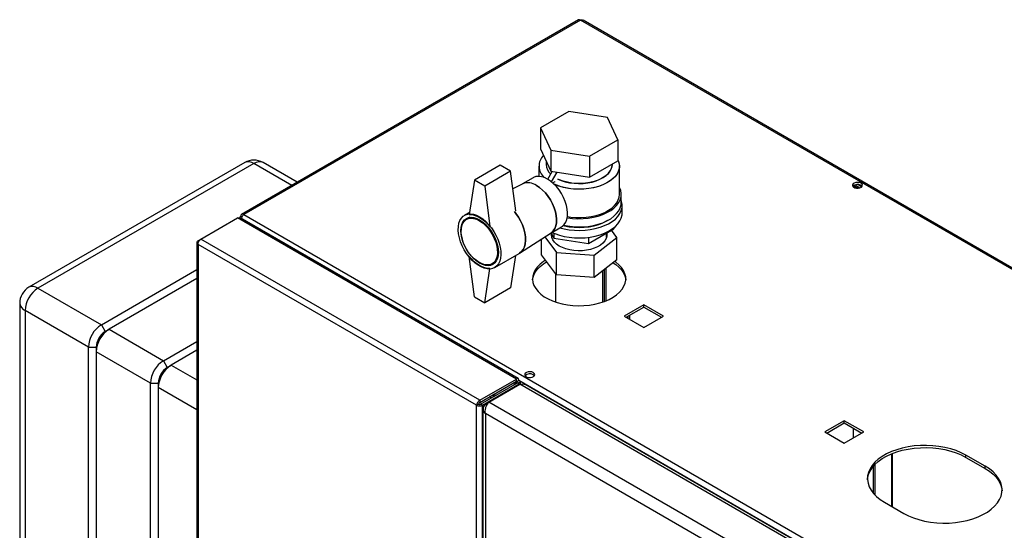
# Model space of a CAD drawing. Units: millimetres. Extents: x 0 to 4200, y 0 to 2970.
# Drawn here: x 3288 to 3827, y 1244 to 1523 of the extents above; entities that cross this region are included whole.
import ezdxf

# ---------------------------------------------------------------- set-up
doc = ezdxf.new("R2010")
doc.units = ezdxf.units.MM
doc.linetypes.add('SLD-Durchgehend', pattern=[0])
doc.layers.add('SLD-0', color=7, linetype='SLD-Durchgehend', lineweight=30)

msp = doc.modelspace()

# ---------------------------------------------------------------- linework, layer by layer
at = {"layer": 'SLD-0', "ltscale": 10}
for p, q in [((3593.68, 1522.84), (3409.55, 1416.54)), ((3594.83, 1522.72), (3410.7, 1416.43)), ((3980.49, 1300.09), (3594.83, 1522.72)), ((3981.39, 1300.35), (3596.23, 1522.69)), ((3588.45, 1472.76), (3572.93, 1463.8)), ((3609.64, 1469.48), (3588.45, 1472.76)), ((3615.32, 1457.25), (3609.64, 1469.48)), ((3572.93, 1463.8), (3578.61, 1451.57)), ((3572.93, 1463.8), (3572.93, 1452.37)), ((3599.8, 1448.29), (3615.32, 1457.25)), ((3615.32, 1457.25), (3615.32, 1445.82)), ((3572.93, 1452.37), (3578.61, 1440.14)), ((3578.61, 1451.57), (3599.8, 1448.29)), ((3578.61, 1451.57), (3578.61, 1440.14)), ((3599.8, 1448.29), (3599.8, 1436.86)), ((3411.29, 1444.86), (3293.2, 1376.69)), ((3416.29, 1444.37), (3298.2, 1376.2)), ((3437.02, 1432.4), (3416.29, 1444.37)), ((3439.95, 1434.09), (3421.29, 1444.86)), ((3550.99, 1443.38), (3536.85, 1435.22)), ((3556.65, 1440.12), (3550.99, 1443.38)), ((3572.13, 1442.97), (3572.13, 1437.32)), ((3576.13, 1445.5), (3576.13, 1443.79)), ((3599.8, 1436.86), (3615.32, 1445.82)), ((3612.13, 1443.79), (3612.13, 1443.97)), ((3616.13, 1427.46), (3616.13, 1442.97)), ((3556.65, 1440.12), (3542.51, 1431.95)), ((3559.43, 1418.44), (3556.65, 1440.12)), ((3576.95, 1435.74), (3579.42, 1440.01)), ((3578.61, 1440.14), (3599.8, 1436.86)), ((3578.97, 1434.33), (3582.02, 1439.61)), ((3536.85, 1435.22), (3534.02, 1416.44)), ((3542.51, 1431.95), (3536.85, 1435.22)), ((3563.26, 1433.25), (3557.89, 1430.48)), ((3569.05, 1436.59), (3563.15, 1433.19)), ((3579.62, 1433.78), (3581.04, 1434.6)), ((3581.04, 1434.6), (3581.04, 1434.59)), ((3744.21, 1431.44), (3744.21, 1432.23)), ((3746.59, 1430.87), (3744.22, 1432.24)), ((3744.99, 1432.61), (3747.67, 1431.06)), ((3746.8, 1432.79), (3748.73, 1431.67)), ((3542.51, 1431.95), (3545.34, 1409.91)), ((3617.13, 1422.97), (3617.13, 1427.46)), ((3410.7, 1416.43), (3796.36, 1193.79)), ((3534.2, 1417.63), (3531.43, 1416.03)), ((3617.63, 1417.25), (3617.63, 1421.33)), ((3387.3, 1402.99), (3407.38, 1414.59)), ((3559.83, 1326.58), (3407.38, 1414.59)), ((3560.79, 1326.81), (3408.73, 1414.59)), ((3409.82, 1415.06), (3409.08, 1415.49)), ((3534.57, 1414.95), (3532.54, 1413.78)), ((3561.59, 1395.35), (3578.76, 1406.41)), ((3578.65, 1406.34), (3584.55, 1409.75)), ((3578.88, 1406.47), (3580.25, 1403.52)), ((3579.13, 1405.93), (3579.13, 1404.12)), ((3580.25, 1406.3), (3580.25, 1403.52)), ((3599.21, 1400.59), (3613.09, 1408.6)), ((3609.13, 1404.12), (3609.13, 1406.31)), ((3614.78, 1403.98), (3611.84, 1407.88)), ((3613.09, 1409.23), (3613.09, 1408.6)), ((3385.07, 1401.15), (3385.07, 753.16)), ((3385.74, 1402.09), (3387.3, 1402.99)), ((3385.74, 1402.09), (3386.22, 1401.81)), ((3538.05, 1312.21), (3385.74, 1400.14)), ((3385.74, 1400.14), (3385.74, 752.3)), ((3539.74, 1314.99), (3387.3, 1402.99)), ((3573.47, 1394.43), (3573.47, 1403)), ((3575.34, 1404.21), (3581.77, 1395.68)), ((3580.25, 1403.52), (3599.21, 1400.59)), ((3599.21, 1404), (3599.21, 1400.59)), ((3602.42, 1394.33), (3614.78, 1403.98)), ((3614.78, 1391.73), (3614.78, 1403.98)), ((3547.93, 1387.45), (3561.36, 1395.21)), ((3581.77, 1395.68), (3602.42, 1394.33)), ((3581.77, 1383.43), (3581.77, 1395.68)), ((3536.85, 1371.53), (3534.02, 1393.57)), ((3546.54, 1389.53), (3548.57, 1390.71)), ((3559.3, 1394.01), (3556.65, 1376.43)), ((3581.77, 1383.43), (3573.47, 1394.43)), ((3602.42, 1382.08), (3602.42, 1394.33)), ((3614.78, 1391.73), (3602.42, 1382.08)), ((3332.85, 1356.19), (3385.07, 1386.34)), ((3542.51, 1368.26), (3545.34, 1387.04)), ((3581.13, 1384.29), (3581.13, 1368.66)), ((3607.13, 1368.66), (3607.13, 1385.75)), ((3607.91, 1368.94), (3607.91, 1386.37)), ((3608.98, 1369.35), (3608.98, 1387.2)), ((3385.07, 1381.44), (3337.09, 1353.75)), ((3602.42, 1382.08), (3581.77, 1383.43)), ((3298.2, 1376.2), (3332.85, 1356.19)), ((3556.65, 1376.43), (3542.51, 1368.26)), ((3288.2, 1368.03), (3288.2, 895.25)), ((3536.85, 1371.53), (3542.51, 1368.26)), ((3325.78, 1343.95), (3291.13, 1363.95)), ((3291.13, 1363.95), (3291.13, 891.17)), ((3629.48, 1367.08), (3618.8, 1360.91)), ((3619.87, 1360.3), (3629.48, 1365.85)), ((3640.16, 1360.91), (3629.48, 1367.08)), ((3629.48, 1365.85), (3629.48, 1367.08)), ((3629.48, 1365.85), (3639.1, 1360.3)), ((3618.8, 1360.91), (3629.48, 1354.75)), ((3620.78, 1360.83), (3620.78, 1359.77)), ((3621.92, 1359.12), (3621.92, 1361.48)), ((3629.48, 1354.75), (3640.16, 1360.91)), ((3332.85, 1356.19), (3334.97, 1352.52)), ((3334.97, 1352.52), (3337.09, 1353.75)), ((3337.09, 1353.75), (3366.79, 1336.6)), ((3366.79, 1336.6), (3385.07, 1347.15)), ((3325.78, 1343.95), (3330.02, 1343.95)), ((3325.78, 871.17), (3325.78, 1343.95)), ((3330.02, 1343.95), (3330.02, 1341.5)), ((3359.72, 1324.35), (3330.02, 1341.5)), ((3330.02, 1341.5), (3330.02, 868.72)), ((3385.07, 1342.25), (3371.03, 1334.15)), ((3366.79, 1336.6), (3368.91, 1332.93)), ((3368.91, 1332.93), (3371.03, 1334.15)), ((3371.03, 1334.15), (3385.07, 1326.05)), ((3539.74, 1314.99), (3559.83, 1326.58)), ((3539.74, 1313.77), (3559.83, 1325.36)), ((3540.24, 1312.9), (3560.33, 1324.49)), ((3560.01, 1325.25), (3558.32, 1323.34)), ((3561.07, 1325.87), (3559.38, 1323.95)), ((3559.83, 1325.36), (3559.83, 1326.58)), ((3559.83, 1325.36), (3560.01, 1325.25)), ((3560.01, 1325.25), (3561.07, 1325.87)), ((3560.33, 1324.49), (3561.39, 1323.88)), ((3560.57, 1324.32), (3561.39, 1324.79)), ((3561.07, 1325.87), (3794.23, 1191.26)), ((3359.72, 1324.35), (3363.96, 1324.35)), ((3359.72, 851.58), (3359.72, 1324.35)), ((3363.96, 1324.35), (3363.96, 1321.9)), ((3363.96, 1321.9), (3363.96, 849.13)), ((3385.07, 1309.72), (3363.96, 1321.9)), ((3541.31, 1312.29), (3561.39, 1323.88)), ((3544.78, 1313.88), (3561.75, 1323.68)), ((3561.39, 1323.47), (3561.39, 1323.88)), ((3791.26, 1191.18), (3561.75, 1323.68)), ((3562.06, 1323.72), (3562.06, 1324.34)), ((3792.63, 1191.92), (3564.88, 1323.39)), ((3539.74, 1314.99), (3539.74, 1313.77)), ((3542.86, 1312.78), (3544.77, 1313.88)), ((3774.29, 1181.39), (3544.78, 1313.88)), ((3545.34, 1316.61), (3545.01, 1316.81)), ((3546.01, 1316.23), (3545.01, 1316.81)), ((3545.34, 1316.61), (3545.67, 1317.19)), ((3546.01, 1316.23), (3545.34, 1316.61)), ((3547.51, 1317.09), (3546.51, 1317.67)), ((3548.31, 1317.56), (3547.31, 1318.13)), ((3539.11, 1312.82), (3538.05, 1312.21)), ((3538.05, 664.37), (3538.05, 1312.21)), ((3541.31, 1312.29), (3540.24, 1312.9)), ((3541.31, 664.29), (3541.31, 1312.29)), ((3541.54, 1310.21), (3541.54, 662.86)), ((3542.86, 1312.78), (3543.66, 1312.32)), ((3769.84, 1176.61), (3542.86, 1307.64)), ((3542.86, 1307.64), (3542.86, 661.76)), ((3739.08, 1303.8), (3728.41, 1297.64)), ((3749.76, 1297.64), (3739.08, 1303.8)), ((3739.08, 1302.58), (3739.08, 1303.8)), ((3728.41, 1297.64), (3739.08, 1291.48)), ((3729.47, 1297.03), (3739.08, 1302.58)), ((3739.08, 1302.58), (3748.7, 1297.03)), ((3739.08, 1291.48), (3749.76, 1297.64)), ((3744.21, 1294.44), (3744.21, 1299.62)), ((3764.86, 1285.65), (3764.86, 1257.04)), ((3765.53, 1256.65), (3765.53, 1285.93)), ((3816.16, 1278.86), (3805.55, 1284.99)), ((3805.55, 1283.76), (3805.55, 1284.99)), ((3805.55, 1283.76), (3816.16, 1277.64)), ((3754.82, 1278.69), (3754.82, 1264.33)), ((3755.88, 1279.87), (3755.88, 1263.16)), ((3816.16, 1277.64), (3816.16, 1278.86)), ((3761, 1259.27), (3771.61, 1253.15))]:
    msp.add_line(p, q, dxfattribs=at)
at = {"layer": 'SLD-0', "ltscale": 10, "flags": 128}
for points in [[(3615.32, 1446.38), (3615.9, 1444.8), (3616.12, 1443.17), (3615.99, 1441.55), (3615.49, 1439.95), (3614.65, 1438.39), (3613.47, 1436.92), (3611.97, 1435.54), (3610.17, 1434.28), (3608.12, 1433.17), (3605.83, 1432.22), (3603.35, 1431.44), (3600.72, 1430.85), (3597.99, 1430.47), (3595.18, 1430.28), (3592.37, 1430.31), (3589.58, 1430.54), (3586.86, 1430.98), (3584.26, 1431.62), (3581.83, 1432.44), (3580.41, 1433.04)], [(3615.32, 1446.38), (3615.65, 1445.6), (3616.06, 1443.99), (3616.1, 1442.36), (3615.79, 1440.74), (3615.11, 1439.16), (3614.1, 1437.64), (3612.75, 1436.21), (3611.1, 1434.89), (3609.18, 1433.71), (3607, 1432.67), (3604.61, 1431.81), (3602.05, 1431.12), (3599.36, 1430.64), (3596.59, 1430.35), (3593.77, 1430.27), (3590.96, 1430.4), (3588.21, 1430.74), (3585.54, 1431.28), (3583.02, 1432.01), (3580.69, 1432.92), (3580.41, 1433.04)], [(3582.5, 1435.85), (3584.32, 1435.07), (3586.52, 1434.37), (3588.86, 1433.85), (3591.31, 1433.52), (3593.81, 1433.4), (3596.32, 1433.47), (3598.79, 1433.75), (3601.16, 1434.22), (3603.4, 1434.88), (3605.45, 1435.71), (3607.29, 1436.7), (3608.87, 1437.83), (3610.16, 1439.07), (3611.15, 1440.4), (3611.8, 1441.8), (3612.1, 1443.24), (3612.13, 1443.79)], [(3612.13, 1443.79), (3611.99, 1442.52), (3611.51, 1441.1), (3610.7, 1439.73), (3609.56, 1438.43), (3608.11, 1437.25), (3606.4, 1436.19), (3604.45, 1435.27), (3602.3, 1434.53), (3599.99, 1433.96), (3597.56, 1433.59), (3595.07, 1433.41), (3592.56, 1433.44), (3590.08, 1433.66), (3587.68, 1434.09), (3585.4, 1434.7), (3583.29, 1435.49), (3582.5, 1435.85)], [(3576.8, 1435.83), (3575.13, 1436.64), (3573.5, 1437.15), (3571.94, 1437.32), (3570.5, 1437.16), (3569.2, 1436.68), (3569.05, 1436.59)], [(3578.76, 1406.41), (3578.97, 1406.56), (3579.99, 1407.51), (3580.79, 1408.75), (3581.36, 1410.25), (3581.68, 1411.96), (3581.74, 1413.86), (3581.55, 1415.9), (3581.11, 1418.02), (3580.42, 1420.19), (3579.51, 1422.34), (3578.39, 1424.43), (3577.1, 1426.41), (3575.66, 1428.24), (3574.1, 1429.86), (3572.46, 1431.24), (3570.79, 1432.36)], [(3570.79, 1432.36), (3572.46, 1431.24), (3574.1, 1429.86), (3575.66, 1428.24), (3577.1, 1426.41), (3578.39, 1424.43), (3579.51, 1422.34), (3580.42, 1420.19), (3581.11, 1418.02), (3581.55, 1415.9), (3581.74, 1413.86), (3581.68, 1411.96), (3581.36, 1410.25), (3580.79, 1408.75), (3579.99, 1407.51), (3578.97, 1406.56), (3578.76, 1406.41)], [(3584.55, 1409.75), (3584.98, 1410.03), (3586, 1410.98), (3586.8, 1412.22), (3587.37, 1413.72), (3587.69, 1415.43), (3587.75, 1417.33), (3587.56, 1419.37), (3587.12, 1421.49), (3586.43, 1423.66), (3585.52, 1425.81), (3584.4, 1427.9), (3583.11, 1429.88), (3581.67, 1431.71), (3580.11, 1433.33), (3578.48, 1434.71), (3576.8, 1435.83)], [(3748.28, 1433.57), (3747.44, 1433.9), (3746.46, 1434.03), (3745.46, 1433.95), (3744.57, 1433.67), (3743.93, 1433.22), (3743.61, 1432.67), (3743.65, 1432.09), (3744.06, 1431.55), (3744.78, 1431.14), (3745.7, 1430.9), (3746.71, 1430.88), (3747.67, 1431.06), (3748.45, 1431.43), (3748.94, 1431.94), (3749.08, 1432.52), (3748.85, 1433.09), (3748.28, 1433.57)], [(3748.28, 1432.35), (3748.85, 1431.87), (3748.87, 1431.84)], [(3587.59, 1414.73), (3587.71, 1414.71), (3590.53, 1414.34), (3593.4, 1414.18), (3596.29, 1414.24), (3599.14, 1414.5), (3601.92, 1414.96), (3604.57, 1415.63), (3607.05, 1416.47), (3609.34, 1417.5), (3611.38, 1418.68), (3613.15, 1419.99), (3614.62, 1421.43), (3615.77, 1422.96), (3616.57, 1424.56), (3617.02, 1426.21), (3617.11, 1427.87), (3616.84, 1429.53), (3616.21, 1431.16), (3616.13, 1431.33)], [(3587.68, 1415.31), (3589.58, 1415.03), (3592.37, 1414.8), (3595.18, 1414.77), (3597.99, 1414.95), (3600.72, 1415.34), (3603.35, 1415.93), (3605.83, 1416.7), (3608.12, 1417.65), (3610.17, 1418.77), (3611.97, 1420.02), (3613.47, 1421.4), (3614.65, 1422.88), (3615.49, 1424.43), (3615.99, 1426.03), (3616.13, 1427.46)], [(3583.61, 1409.2), (3585.98, 1408.61), (3588.75, 1408.13), (3591.6, 1407.84), (3594.49, 1407.77), (3597.37, 1407.9), (3600.21, 1408.23), (3602.95, 1408.76), (3605.56, 1409.48), (3608, 1410.38), (3610.22, 1411.45), (3612.21, 1412.67), (3613.91, 1414.01), (3615.32, 1415.47), (3616.41, 1417.02), (3617.16, 1418.63), (3617.56, 1420.29), (3617.6, 1421.96), (3617.29, 1423.62), (3617.13, 1424.12)], [(3585.67, 1410.62), (3587.71, 1410.21), (3590.53, 1409.85), (3593.4, 1409.69), (3596.29, 1409.75), (3599.14, 1410.01), (3601.92, 1410.47), (3604.57, 1411.13), (3607.05, 1411.98), (3609.34, 1413.01), (3611.38, 1414.18), (3613.15, 1415.5), (3614.62, 1416.94), (3615.77, 1418.47), (3616.57, 1420.07), (3617.02, 1421.72), (3617.13, 1422.97)], [(3539.68, 1415.21), (3541.38, 1414.09), (3543.04, 1412.7), (3544.63, 1411.08), (3546.12, 1409.26), (3547.46, 1407.28), (3548.65, 1405.18), (3549.64, 1403.01), (3550.42, 1400.81), (3550.97, 1398.63), (3551.28, 1396.52), (3551.34, 1394.52), (3551.15, 1392.67), (3550.72, 1391.02), (3550.06, 1389.59), (3549.17, 1388.42), (3548.08, 1387.54), (3546.81, 1386.96), (3545.39, 1386.69), (3543.85, 1386.75), (3542.22, 1387.13), (3540.53, 1387.81), (3538.83, 1388.79), (3537.14, 1390.05), (3535.51, 1391.56), (3533.97, 1393.29), (3532.55, 1395.19), (3531.28, 1397.24), (3530.19, 1399.38), (3529.3, 1401.57), (3528.64, 1403.76), (3528.21, 1405.92), (3528.02, 1407.98), (3528.08, 1409.91), (3528.39, 1411.66), (3528.94, 1413.21), (3529.72, 1414.51), (3530.71, 1415.54), (3531.89, 1416.27), (3533.24, 1416.69), (3534.73, 1416.8), (3536.32, 1416.58), (3537.98, 1416.05), (3539.68, 1415.21)], [(3534.02, 1416.44), (3535.35, 1416.43), (3536.75, 1416.17), (3538.2, 1415.66), (3539.68, 1414.92), (3541.16, 1413.96), (3542.61, 1412.79), (3544.01, 1411.43), (3545.34, 1409.91)], [(3558.72, 1418.08), (3559.55, 1417.02), (3560.9, 1415.04), (3562.08, 1412.94), (3563.07, 1410.77), (3563.85, 1408.57), (3564.4, 1406.39), (3564.71, 1404.27), (3564.77, 1402.27), (3564.59, 1400.43), (3564.16, 1398.77), (3563.49, 1397.35), (3562.6, 1396.18), (3561.51, 1395.3), (3561.36, 1395.21)], [(3561.36, 1395.21), (3561.51, 1395.3), (3562.6, 1396.18), (3563.49, 1397.35), (3564.16, 1398.77), (3564.59, 1400.43), (3564.77, 1402.27), (3564.71, 1404.27), (3564.4, 1406.39), (3563.85, 1408.57), (3563.07, 1410.77), (3562.08, 1412.94), (3560.9, 1415.04), (3559.55, 1417.02), (3558.72, 1418.08)], [(3579.31, 1406.72), (3580.85, 1406.06), (3583.33, 1405.2), (3585.98, 1404.53), (3588.75, 1404.04), (3591.6, 1403.76), (3594.49, 1403.68), (3597.37, 1403.81), (3600.21, 1404.15), (3602.95, 1404.68), (3605.56, 1405.4), (3608, 1406.3), (3610.22, 1407.37), (3612.21, 1408.58), (3613.91, 1409.93), (3615.32, 1411.39), (3616.41, 1412.94), (3617.16, 1414.55), (3617.56, 1416.21), (3617.63, 1417.25)], [(3539.68, 1413.58), (3541.28, 1412.51), (3542.85, 1411.17), (3544.33, 1409.6), (3545.71, 1407.84), (3546.93, 1405.93), (3547.97, 1403.91), (3548.81, 1401.84), (3549.43, 1399.77), (3549.81, 1397.75), (3549.93, 1395.82), (3549.81, 1394.04), (3549.43, 1392.45), (3548.81, 1391.09), (3547.97, 1389.99), (3546.93, 1389.18), (3545.71, 1388.68), (3544.33, 1388.5), (3542.85, 1388.65), (3541.28, 1389.12), (3539.68, 1389.9), (3538.08, 1390.97), (3536.51, 1392.31), (3535.02, 1393.88), (3533.65, 1395.64), (3532.43, 1397.55), (3531.38, 1399.57), (3530.54, 1401.64), (3529.93, 1403.71), (3529.55, 1405.73), (3529.43, 1407.66), (3529.55, 1409.44), (3529.93, 1411.03), (3530.54, 1412.39), (3531.38, 1413.49), (3532.43, 1414.3), (3533.65, 1414.8), (3535.02, 1414.98), (3536.51, 1414.83), (3538.08, 1414.36), (3539.68, 1413.58)], [(3539.54, 1413.09), (3541.13, 1412.03), (3542.67, 1410.69), (3544.14, 1409.12), (3545.48, 1407.36), (3546.68, 1405.46), (3547.68, 1403.45), (3548.48, 1401.4), (3549.05, 1399.35), (3549.37, 1397.36), (3549.43, 1395.49), (3549.24, 1393.77), (3548.79, 1392.26), (3548.11, 1390.99), (3547.21, 1390), (3546.1, 1389.31), (3544.83, 1388.94), (3543.42, 1388.9), (3541.91, 1389.19), (3540.33, 1389.8), (3538.74, 1390.72), (3537.17, 1391.93), (3535.66, 1393.38), (3534.25, 1395.05), (3532.97, 1396.89), (3531.87, 1398.86), (3530.96, 1400.89), (3530.28, 1402.95), (3529.84, 1404.97), (3529.65, 1406.91), (3529.71, 1408.71), (3530.03, 1410.33), (3530.59, 1411.72), (3531.39, 1412.86), (3532.4, 1413.7), (3533.59, 1414.23), (3534.94, 1414.44), (3536.4, 1414.31), (3537.95, 1413.86), (3539.54, 1413.09)], [(3609.65, 1413.17), (3608.98, 1412.76), (3606.91, 1411.71), (3604.63, 1410.83), (3602.16, 1410.13), (3599.56, 1409.62), (3596.87, 1409.31), (3594.13, 1409.21), (3591.39, 1409.31), (3588.69, 1409.62), (3586.09, 1410.13), (3585.35, 1410.32)], [(3609.17, 1406.34), (3609.22, 1406.01), (3609.23, 1404.68), (3608.88, 1403.35), (3608.18, 1402.08), (3607.16, 1400.88), (3605.83, 1399.78), (3604.23, 1398.81), (3602.38, 1398), (3600.35, 1397.36), (3598.17, 1396.9), (3595.89, 1396.64), (3593.58, 1396.59), (3591.27, 1396.74), (3589.04, 1397.09), (3586.92, 1397.64), (3584.97, 1398.36), (3583.24, 1399.25), (3581.76, 1400.28), (3580.57, 1401.43), (3579.7, 1402.67), (3579.16, 1403.98), (3578.98, 1405.31), (3579.04, 1406.11)], [(3545.34, 1387.04), (3544.01, 1387.05), (3542.61, 1387.31), (3541.16, 1387.82), (3539.68, 1388.56), (3538.2, 1389.52), (3536.75, 1390.69), (3535.35, 1392.05), (3534.02, 1393.57)], [(3575.69, 1391.49), (3574.57, 1390.77), (3572.77, 1389.36), (3571.27, 1387.85), (3570.09, 1386.24), (3569.25, 1384.57), (3568.76, 1382.85), (3568.63, 1381.1), (3568.85, 1379.36), (3569.43, 1377.65), (3570.36, 1375.99), (3571.62, 1374.41), (3573.19, 1372.92), (3575.06, 1371.55), (3577.19, 1370.31), (3579.57, 1369.24), (3582.15, 1368.33), (3584.89, 1367.6), (3587.77, 1367.07), (3590.74, 1366.73), (3593.75, 1366.6), (3596.77, 1366.68), (3599.75, 1366.96), (3602.65, 1367.45), (3605.43, 1368.13), (3608.06, 1368.99), (3610.49, 1370.03), (3612.68, 1371.23), (3614.62, 1372.56), (3616.27, 1374.02), (3617.61, 1375.59), (3618.62, 1377.23), (3619.29, 1378.93), (3619.6, 1380.67), (3619.56, 1382.41), (3619.15, 1384.14), (3618.4, 1385.83), (3617.31, 1387.45), (3615.89, 1388.99), (3614.16, 1390.43), (3613.61, 1390.82)], [(3568.65, 1380.71), (3568.76, 1381.62), (3569.25, 1383.34), (3570.09, 1385.02), (3571.27, 1386.62), (3572.77, 1388.14), (3574.57, 1389.54), (3576.33, 1390.64)], [(3612.76, 1390.15), (3614.16, 1389.2), (3615.89, 1387.77), (3617.31, 1386.23), (3618.4, 1384.6), (3619.15, 1382.92), (3619.56, 1381.19), (3619.6, 1380.71)], [(3569.02, 1330.09), (3568.19, 1330.42), (3567.21, 1330.56), (3566.21, 1330.47), (3565.32, 1330.19), (3564.68, 1329.74), (3564.36, 1329.19), (3564.4, 1328.61), (3564.81, 1328.07), (3565.53, 1327.66), (3566.45, 1327.42), (3567.46, 1327.4), (3568.42, 1327.58), (3569.2, 1327.96), (3569.69, 1328.46), (3569.83, 1329.04), (3569.6, 1329.61), (3569.02, 1330.09)], [(3569.02, 1328.87), (3569.6, 1328.39), (3569.62, 1328.36)], [(3805.55, 1284.99), (3803.01, 1286.3), (3800.24, 1287.45), (3797.27, 1288.42), (3794.14, 1289.2), (3790.88, 1289.77), (3787.53, 1290.14), (3784.13, 1290.3), (3780.72, 1290.25), (3777.34, 1289.99), (3774.03, 1289.51), (3770.83, 1288.83), (3767.77, 1287.96), (3764.9, 1286.9), (3762.24, 1285.66), (3759.83, 1284.27), (3757.69, 1282.74), (3755.86, 1281.08), (3754.34, 1279.31), (3753.16, 1277.46), (3752.34, 1275.55), (3751.88, 1273.6), (3751.79, 1271.63), (3752.07, 1269.67), (3752.71, 1267.74), (3753.71, 1265.86), (3755.06, 1264.05), (3756.74, 1262.33), (3758.73, 1260.73), (3761, 1259.27)], [(3751.8, 1271.51), (3751.88, 1272.38), (3752.34, 1274.33), (3753.16, 1276.24), (3754.34, 1278.09), (3755.86, 1279.85), (3757.69, 1281.51), (3759.83, 1283.05), (3762.24, 1284.44), (3764.9, 1285.67), (3767.77, 1286.73), (3770.83, 1287.61), (3774.03, 1288.29), (3777.34, 1288.76), (3780.72, 1289.03), (3784.13, 1289.08), (3787.53, 1288.92), (3790.88, 1288.55), (3794.14, 1287.97), (3797.27, 1287.19), (3800.24, 1286.22), (3803.01, 1285.08), (3805.55, 1283.76)], [(3771.61, 1253.15), (3774.15, 1251.83), (3776.92, 1250.68), (3779.89, 1249.71), (3783.02, 1248.93), (3786.28, 1248.36), (3789.63, 1247.99), (3793.03, 1247.83), (3796.44, 1247.88), (3799.82, 1248.15), (3803.13, 1248.62), (3806.33, 1249.3), (3809.39, 1250.17), (3812.26, 1251.23), (3814.92, 1252.47), (3817.33, 1253.86), (3819.47, 1255.4), (3821.3, 1257.05), (3822.82, 1258.82), (3824, 1260.67), (3824.82, 1262.58), (3825.28, 1264.53), (3825.37, 1266.5), (3825.1, 1268.46), (3824.45, 1270.39), (3823.45, 1272.27), (3822.1, 1274.08), (3820.43, 1275.8), (3818.44, 1277.4), (3816.16, 1278.86)], [(3816.16, 1277.64), (3818.44, 1276.17), (3820.43, 1274.57), (3822.1, 1272.86), (3823.45, 1271.05), (3824.45, 1269.17), (3825.1, 1267.23), (3825.37, 1265.39)]]:
    msp.add_lwpolyline(points, dxfattribs=at)
at = {"layer": 'SLD-0', "ltscale": 100}
for centre, radius, start, end in [((3594.16, 1521.78), 1.16, 54.3824, 114.3071), ((3580.51, 1442.95), 8.33, 135.2993, 228.5777), ((3580.6, 1442.95), 8.4, 135.7389, 228.1381), ((3416.29, 1436.2), 10, 60.0027, 119.9973), ((3413.36, 1440.28), 5.03, 54.3824, 114.3071), ((3419.22, 1440.28), 5.03, 65.6929, 125.6176), ((3583.57, 1444.08), 7.45, 182.2536, 227.9275), ((3583.63, 1444.11), 7.51, 182.4651, 227.7161), ((3566.22, 1425.97), 7.86, 54.4316, 112.1031), ((3566.2, 1425.75), 8.05, 55.1821, 111.3526), ((3746.36, 1429.24), 3.65, 58.3499, 134.6383), ((3410.07, 1415.65), 1, 50.7967, 189.214), ((3298.2, 1368.03), 10, 119.9973, 180), ((3306.48, 1363.25), 15.37, 122.6055, 177.3945), ((3295.27, 1372.11), 5.03, 54.3824, 114.3071), ((3293.21, 1368.53), 5.03, 185.6948, 245.6253), ((3341.13, 1343.25), 15.37, 122.6055, 177.3945), ((3345.37, 1340.8), 15.37, 122.6055, 177.3945), ((3340.77, 1343.46), 10.76, 122.6055, 177.3945), ((3375.07, 1323.65), 15.37, 122.6055, 177.3945), ((3379.32, 1321.21), 15.37, 122.6055, 177.3945), ((3374.71, 1323.86), 10.76, 122.6055, 177.3945), ((3567.11, 1325.76), 3.65, 58.3499, 134.6383)]:
    msp.add_arc(centre, radius, start, end, dxfattribs=at)
at = {"layer": 'SLD-0', "ltscale": 10}
for points, knots in [([(3594.83, 1522.72), (3595.04, 1522.78), (3595.48, 1522.91), (3595.96, 1522.86), (3596.17, 1522.71), (3596.22, 1522.67)], [0, 0, 0, 0, 0.418414, 0.856276, 1, 1, 1, 1]), ([(3409.57, 1414.1), (3409.61, 1414.34), (3409.69, 1414.85), (3410.01, 1415.57), (3410.37, 1416.11), (3410.61, 1416.34), (3410.7, 1416.43)], [0, 0, 0, 0, 0.259699, 0.542752, 0.825804, 1, 1, 1, 1]), ([(3407.38, 1414.59), (3407.63, 1414.67), (3408.13, 1414.83), (3408.53, 1414.67), (3408.73, 1414.59)], [0, 0, 0, 0, 0.500051, 1, 1, 1, 1]), ([(3409.08, 1415.49), (3408.91, 1415.34), (3408.63, 1415.08), (3408.53, 1414.77), (3408.5, 1414.65)], [0, 0, 0, 0, 0.595435, 1, 1, 1, 1]), ([(3560.33, 1324.49), (3560.41, 1324.46), (3560.54, 1324.39), (3560.54, 1324.35), (3560.54, 1324.34)], [0, 0, 0, 0, 0.5911821, 1, 1, 1, 1]), ([(3561.39, 1323.88), (3561.54, 1323.92), (3561.87, 1324.02), (3562.09, 1324.25), (3562.04, 1324.51), (3561.76, 1324.7), (3561.48, 1324.77), (3561.39, 1324.79)], [0, 0, 0, 0, 0.202035, 0.428013, 0.654007, 0.880002, 1, 1, 1, 1]), ([(3561.75, 1323.68), (3562.25, 1323.77), (3563.27, 1323.94), (3564.35, 1323.76), (3564.78, 1323.41), (3564.85, 1323.36)], [0, 0, 0, 0, 0.455946, 0.912014, 1, 1, 1, 1]), ([(3542.86, 1307.64), (3542.8, 1308.14), (3542.69, 1309.15), (3542.99, 1310.77), (3543.57, 1312.26), (3544.22, 1313.3), (3544.63, 1313.73), (3544.78, 1313.88)], [0, 0, 0, 0, 0.221505, 0.443039, 0.664574, 0.886107, 1, 1, 1, 1]), ([(3542.86, 1312.78), (3542.53, 1312.44), (3541.87, 1311.75), (3541.47, 1310.52), (3541.61, 1309.29), (3542.16, 1308.31), (3542.68, 1307.81), (3542.86, 1307.64)], [0, 0, 0, 0, 0.221505, 0.443039, 0.664574, 0.886107, 1, 1, 1, 1])]:
    msp.add_open_spline(points, degree=3, knots=knots, dxfattribs=at)
for points in [[(3385.74, 1402.09), (3385.55, 1401.95), (3385.18, 1401.66), (3385.01, 1401.12), (3385.18, 1400.57), (3385.55, 1400.28), (3385.74, 1400.14)], [(3385.74, 1400.14), (3385.76, 1400.4), (3385.8, 1400.93), (3386.16, 1401.78), (3386.68, 1402.53), (3387.1, 1402.84), (3387.3, 1402.99)], [(3561.07, 1325.87), (3561.08, 1326.08), (3561.09, 1326.51), (3560.81, 1326.85), (3560.37, 1326.92), (3560.01, 1326.7), (3559.83, 1326.58)], [(3560.01, 1325.25), (3560.03, 1325.32), (3560.08, 1325.44), (3560.05, 1325.53), (3559.95, 1325.51), (3559.87, 1325.41), (3559.83, 1325.36)], [(3539.74, 1314.99), (3539.53, 1314.84), (3539.09, 1314.55), (3538.54, 1313.81), (3538.14, 1312.98), (3538.08, 1312.47), (3538.05, 1312.21)], [(3539.74, 1313.77), (3539.67, 1313.72), (3539.51, 1313.62), (3539.3, 1313.37), (3539.16, 1313.09), (3539.13, 1312.91), (3539.11, 1312.82)], [(3538.05, 1312.21), (3538.29, 1312.11), (3538.77, 1311.9), (3539.68, 1311.83), (3540.59, 1311.94), (3541.07, 1312.17), (3541.31, 1312.29)], [(3539.11, 1312.82), (3539.2, 1312.79), (3539.36, 1312.73), (3539.68, 1312.72), (3540, 1312.77), (3540.16, 1312.86), (3540.24, 1312.9)]]:
    msp.add_open_spline(points, degree=3, dxfattribs=at)

doc.saveas('drawing.dxf')
